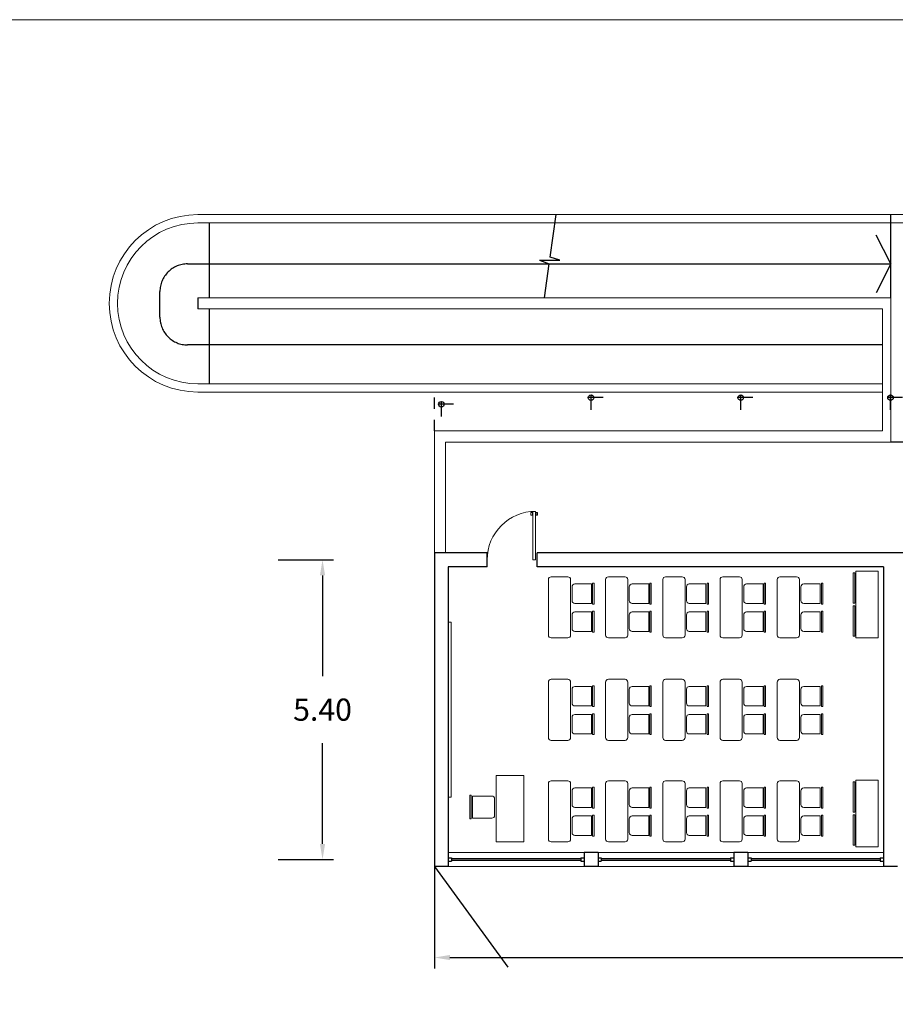
# Model space of a CAD drawing. Extents: x 750 to 944, y 491 to 627.
# Drawn here: x 781 to 789, y 573 to 582 of the extents above; entities that cross this region are included whole.
import ezdxf

# ---------------------------------------------------------------- set-up
doc = ezdxf.new("R2010")
doc.units = 0
doc.header["$LTSCALE"] = 9
doc.header["$MEASUREMENT"] = 0
doc.header["$PDMODE"] = 3
for name, pattern in [('CENTER2', [1.125, 0.75, -0.125, 0.125, -0.125]), ('HIDDEN', [0.375, 0.25, -0.125]), ('PHANTOM', [63.5, 31.75, -6.35, 6.35, -6.35, 6.35, -6.35]), ('PHANTOM2', [31.75, 15.875, -3.175, 3.175, -3.175, 3.175, -3.175])]:
    doc.linetypes.add(name, pattern=pattern)
doc.layers.get('0').update_dxf_attribs({"linetype": 'CONTINUOUS'})
doc.layers.get('DEFPOINTS').update_dxf_attribs({"linetype": 'CONTINUOUS'})
for name, color, linetype in [('ACHURADO', 4, 'CONTINUOUS'), ('AYUDA', 4, 'PHANTOM'), ('EJE', 8, 'CENTER2'), ('MUROS3', 6, 'CONTINUOUS'), ('PROYECCION', 6, 'HIDDEN'), ('VIDRIOS', 1, 'CONTINUOUS')]:
    doc.layers.add(name, color=color, linetype=linetype)
for name, color, linetype, lineweight in [('COTAS', 7, 'CONTINUOUS', 0), ('EJES', 1, 'CONTINUOUS', 0), ('MUEBLES', 6, 'CONTINUOUS', 0), ('MUROS1', 7, 'CONTINUOUS', 30), ('MUROS2', 2, 'CONTINUOUS', 9), ('PUERTA', 2, 'CONTINUOUS', 0)]:
    doc.layers.add(name, color=color, linetype=linetype, lineweight=lineweight)
doc.styles.add('SWIS721', font='swissel.ttf')
doc.dimstyles.new('DIM200', dxfattribs={"dimtxt": 0.2, "dimasz": 0.14, "dimexe": 0.1, "dimexo": 0, "dimgap": 0.2, "dimtad": 0, "dimtih": 1, "dimtoh": 1, "dimlfac": 2, "dimzin": 1, "dimdsep": 46, "dimtxsty": 'SWIS721', "dimcen": 0, "dimclrd": 1, "dimclre": 1, "dimclrt": 2, "dimadec": 1, "dimazin": 0, "dimtfac": 1, "dimtmove": 0, "dimatfit": 0, "dimfxl": 1, "dimtolj": 1, "dimtzin": 1, "dimarcsym": 0})

# ---------------------------------------------------------------- blocks, each defined once
blk = doc.blocks.new('*D101')
at = {"layer": 'COTAS', "color": 1, "lineweight": -2, "transparency": 16777216}
for p, q in [((785.0186, 574.4573), (785.0186, 573.5354)), ((798.6436, 574.4573), (798.6436, 573.5354)), ((785.1586, 573.6354), (791.2411, 573.6354)), ((798.5036, 573.6354), (792.4211, 573.6354))]:
    blk.add_line(p, q, dxfattribs=at)
at = {"layer": 'COTAS', "color": 1, "transparency": 16777216}
for points in [[(785.1586, 573.6587), (785.1586, 573.612), (785.0186, 573.6354)], [(798.5036, 573.6587), (798.5036, 573.612), (798.6436, 573.6354)]]:
    blk.add_solid(points, dxfattribs=at)
at = {"layer": 'DEFPOINTS', "color": 0, "transparency": 16777216}
for p in [(785.0186, 574.4573), (798.6436, 574.4573), (785.0186, 573.6354)]:
    blk.add_point(p, dxfattribs=at)
at = {"layer": 'COTAS', "color": 2, "transparency": 16777216, "insert": (791.8311, 573.6354), "char_height": 0.2, "attachment_point": 5, "style": 'SWIS721'}
blk.add_mtext('\\A1;27.25', dxfattribs=at)
blk = doc.blocks.new('*D102')
at = {"layer": 'COTAS', "color": 1, "lineweight": -2, "transparency": 16777216}
for p, q in [((783.6092, 577.2198), (784.1092, 577.2198)), ((784.0092, 577.0798), (784.0092, 576.1724)), ((784.0092, 574.6598), (784.0092, 575.5671)), ((783.6092, 574.5198), (784.1092, 574.5198))]:
    blk.add_line(p, q, dxfattribs=at)
at = {"layer": 'COTAS', "color": 1, "transparency": 16777216}
for points in [[(783.9859, 577.0798), (784.0326, 577.0798), (784.0092, 577.2198)], [(783.9859, 574.6598), (784.0326, 574.6598), (784.0092, 574.5198)]]:
    blk.add_solid(points, dxfattribs=at)
at = {"layer": 'DEFPOINTS', "color": 0, "transparency": 16777216}
for p in [(783.6092, 577.2198), (784.0092, 577.2198), (783.6092, 574.5198)]:
    blk.add_point(p, dxfattribs=at)
at = {"layer": 'COTAS', "color": 2, "transparency": 16777216, "insert": (784.0092, 575.8698), "char_height": 0.2, "attachment_point": 5, "style": 'SWIS721'}
blk.add_mtext('\\A1;5.40', dxfattribs=at)
blk = doc.blocks.new('ESTANTE')
at = {"layer": 'MUEBLES'}
for p, q in [((-0.4, 0), (-0.4, 1.2)), ((0, 1.2), (-0.4, 1.2)), ((0, 0), (0, 1.2)), ((0, 0), (-0.4, 0))]:
    blk.add_line(p, q, dxfattribs=at)
for points in [[(-0.42, 0.622), (-0.446, 0.622), (-0.446, 1.168), (-0.42, 1.168)], [(-0.42, 0.03), (-0.446, 0.03), (-0.446, 0.575), (-0.42, 0.575)]]:
    blk.add_lwpolyline(points, close=True, dxfattribs=at)

msp = doc.modelspace()

# ---------------------------------------------------------------- linework, layer by layer
for p, q in [((789.1356, 580.2573), (789.1356, 580.3323)), ((782.8856, 579.5823), (782.8856, 579.4823))]:
    msp.add_line(p, q)
at = {"layer": 'ACHURADO', "linetype": 'HIDDEN', "ltscale": 0.5}
msp.add_line((785.0186, 574.4573), (793.163, 563.2754), dxfattribs=at)
at = {"layer": 'AYUDA'}
for p, q in [((786.0615, 579.9484), (786.1149, 580.3323)), ((782.9856, 580.2573), (782.9856, 579.5823)), ((789.1356, 579.5823), (789.1356, 580.2573)), ((786.0106, 579.5823), (786.0532, 579.8885)), ((782.9856, 579.4823), (782.9856, 578.8073))]:
    msp.add_line(p, q, dxfattribs=at)
for points in [[(789.1356, 579.8883), (789.003, 580.1483)], [(785.9674, 579.9214), (786.1498, 579.9214), (786.0615, 579.9484)], [(785.9674, 579.9214), (786.0532, 579.8885)], [(789.1356, 579.8883), (789.003, 579.6283)]]:
    msp.add_lwpolyline(points, dxfattribs=at)
msp.add_lwpolyline([(789.0606, 579.1573), (782.7929, 579.1573, -0.414214), (782.5429, 579.4073), (782.5429, 579.6383, -0.414214), (782.7929, 579.8883), (789.1356, 579.8883)], format="xyb", dxfattribs=at)
at = {"layer": 'EJE', "ltscale": 0.02}
for p, q in [((786.4311, 578.5729), (786.4311, 578.7916)), ((787.7811, 578.5729), (787.7811, 578.7916)), ((789.1311, 578.5729), (789.1311, 578.7916)), ((785.0811, 578.5136), (785.0811, 578.7323)), ((785.1905, 578.6229), (784.9718, 578.6229)), ((786.5405, 578.6823), (786.3218, 578.6823)), ((787.8905, 578.6823), (787.6718, 578.6823)), ((789.2405, 578.6823), (789.0218, 578.6823))]:
    msp.add_line(p, q, dxfattribs=at)
at = {"layer": 'EJES', "ltscale": 0.05}
msp.add_lwpolyline([(763.2444, 516.9854), (832.7803, 516.9854), (832.7803, 582.0895), (763.2444, 582.0895)], close=True, dxfattribs=at)
at = {"layer": 'MUEBLES'}
for p, q in [((786.0465, 576.5421), (786.0465, 577.0421)), ((786.2215, 577.0671), (786.0715, 577.0671)), ((786.2465, 576.5421), (786.2465, 577.0421)), ((786.5624, 576.5421), (786.5624, 577.0421)), ((786.7374, 577.0671), (786.5874, 577.0671)), ((786.7624, 576.5421), (786.7624, 577.0421)), ((787.0782, 576.5421), (787.0782, 577.0421)), ((787.2532, 577.0671), (787.1032, 577.0671)), ((787.2782, 576.5421), (787.2782, 577.0421)), ((787.5941, 576.5421), (787.5941, 577.0421)), ((787.7691, 577.0671), (787.6191, 577.0671)), ((787.7941, 576.5421), (787.7941, 577.0421)), ((788.1099, 576.5421), (788.1099, 577.0421)), ((788.2849, 577.0671), (788.1349, 577.0671)), ((788.3099, 576.5421), (788.3099, 577.0421)), ((786.2601, 576.8526), (786.2601, 576.9776)), ((786.4351, 577.0026), (786.2851, 577.0026)), ((786.4351, 576.8276), (786.4351, 577.0026)), ((786.7759, 576.8526), (786.7759, 576.9776)), ((786.9509, 577.0026), (786.8009, 577.0026)), ((786.9509, 576.8276), (786.9509, 577.0026)), ((787.2918, 576.8526), (787.2918, 576.9776)), ((787.4668, 577.0026), (787.3168, 577.0026)), ((787.4668, 576.8276), (787.4668, 577.0026)), ((787.8076, 576.8526), (787.8076, 576.9776)), ((787.9826, 577.0026), (787.8326, 577.0026)), ((787.9826, 576.8276), (787.9826, 577.0026)), ((788.3235, 576.8526), (788.3235, 576.9776)), ((788.4985, 577.0026), (788.3485, 577.0026)), ((788.4985, 576.8276), (788.4985, 577.0026)), ((786.4351, 576.8276), (786.2851, 576.8276)), ((786.4351, 576.7503), (786.2851, 576.7503)), ((786.4351, 576.5753), (786.4351, 576.7503)), ((786.9509, 576.8276), (786.8009, 576.8276)), ((786.9509, 576.7503), (786.8009, 576.7503)), ((786.9509, 576.5753), (786.9509, 576.7503)), ((787.4668, 576.8276), (787.3168, 576.8276)), ((787.4668, 576.7503), (787.3168, 576.7503)), ((787.4668, 576.5753), (787.4668, 576.7503)), ((787.9826, 576.8276), (787.8326, 576.8276)), ((787.9826, 576.7503), (787.8326, 576.7503)), ((787.9826, 576.5753), (787.9826, 576.7503)), ((788.4985, 576.8276), (788.3485, 576.8276)), ((788.4985, 576.7503), (788.3485, 576.7503)), ((788.4985, 576.5753), (788.4985, 576.7503)), ((786.2601, 576.6003), (786.2601, 576.7253)), ((786.7759, 576.6003), (786.7759, 576.7253)), ((787.2918, 576.6003), (787.2918, 576.7253)), ((787.8076, 576.6003), (787.8076, 576.7253)), ((788.3235, 576.6003), (788.3235, 576.7253)), ((785.1436, 576.6573), (785.1686, 576.6573)), ((785.1686, 576.6573), (785.1686, 575.0823)), ((786.4351, 576.5753), (786.2851, 576.5753)), ((786.9509, 576.5753), (786.8009, 576.5753)), ((787.4668, 576.5753), (787.3168, 576.5753)), ((787.9826, 576.5753), (787.8326, 576.5753)), ((788.4985, 576.5753), (788.3485, 576.5753)), ((786.2215, 576.5171), (786.0715, 576.5171)), ((786.7374, 576.5171), (786.5874, 576.5171)), ((787.2532, 576.5171), (787.1032, 576.5171)), ((787.7691, 576.5171), (787.6191, 576.5171)), ((788.2849, 576.5171), (788.1349, 576.5171)), ((786.2215, 576.1432), (786.0715, 576.1432)), ((786.7374, 576.1432), (786.5874, 576.1432)), ((787.2532, 576.1432), (787.1032, 576.1432)), ((787.7691, 576.1432), (787.6191, 576.1432)), ((788.2849, 576.1432), (788.1349, 576.1432)), ((786.0465, 575.6182), (786.0465, 576.1182)), ((786.2465, 575.6182), (786.2465, 576.1182)), ((786.2601, 575.9287), (786.2601, 576.0537)), ((786.4351, 576.0787), (786.2851, 576.0787)), ((786.4351, 575.9037), (786.4351, 576.0787)), ((786.5624, 575.6182), (786.5624, 576.1182)), ((786.7624, 575.6182), (786.7624, 576.1182)), ((786.7759, 575.9287), (786.7759, 576.0537)), ((786.9509, 576.0787), (786.8009, 576.0787)), ((786.9509, 575.9037), (786.9509, 576.0787)), ((787.0782, 575.6182), (787.0782, 576.1182)), ((787.2782, 575.6182), (787.2782, 576.1182)), ((787.2918, 575.9287), (787.2918, 576.0537)), ((787.4668, 576.0787), (787.3168, 576.0787)), ((787.4668, 575.9037), (787.4668, 576.0787)), ((787.5941, 575.6182), (787.5941, 576.1182)), ((787.7941, 575.6182), (787.7941, 576.1182)), ((787.8076, 575.9287), (787.8076, 576.0537)), ((787.9826, 576.0787), (787.8326, 576.0787)), ((787.9826, 575.9037), (787.9826, 576.0787)), ((788.1099, 575.6182), (788.1099, 576.1182)), ((788.3099, 575.6182), (788.3099, 576.1182)), ((788.3235, 575.9287), (788.3235, 576.0537)), ((788.4985, 576.0787), (788.3485, 576.0787)), ((788.4985, 575.9037), (788.4985, 576.0787)), ((786.4351, 575.9037), (786.2851, 575.9037)), ((786.9509, 575.9037), (786.8009, 575.9037)), ((787.4668, 575.9037), (787.3168, 575.9037)), ((787.9826, 575.9037), (787.8326, 575.9037)), ((788.4985, 575.9037), (788.3485, 575.9037)), ((786.2601, 575.6764), (786.2601, 575.8014)), ((786.4351, 575.8264), (786.2851, 575.8264)), ((786.4351, 575.6514), (786.4351, 575.8264)), ((786.7759, 575.6764), (786.7759, 575.8014)), ((786.9509, 575.8264), (786.8009, 575.8264)), ((786.9509, 575.6514), (786.9509, 575.8264)), ((787.2918, 575.6764), (787.2918, 575.8014)), ((787.4668, 575.8264), (787.3168, 575.8264)), ((787.4668, 575.6514), (787.4668, 575.8264)), ((787.8076, 575.6764), (787.8076, 575.8014)), ((787.9826, 575.8264), (787.8326, 575.8264)), ((787.9826, 575.6514), (787.9826, 575.8264)), ((788.3235, 575.6764), (788.3235, 575.8014)), ((788.4985, 575.8264), (788.3485, 575.8264)), ((788.4985, 575.6514), (788.4985, 575.8264)), ((786.4351, 575.6514), (786.2851, 575.6514)), ((786.9509, 575.6514), (786.8009, 575.6514)), ((787.4668, 575.6514), (787.3168, 575.6514)), ((787.9826, 575.6514), (787.8326, 575.6514)), ((788.4985, 575.6514), (788.3485, 575.6514)), ((786.2215, 575.5932), (786.0715, 575.5932)), ((786.7374, 575.5932), (786.5874, 575.5932)), ((787.2532, 575.5932), (787.1032, 575.5932)), ((787.7691, 575.5932), (787.6191, 575.5932)), ((788.2849, 575.5932), (788.1349, 575.5932)), ((785.5743, 575.2773), (785.8243, 575.2773)), ((785.5743, 575.2773), (785.5743, 574.6773)), ((785.8243, 575.2773), (785.8243, 574.6773)), ((786.0465, 574.7031), (786.0465, 575.2031)), ((786.2215, 575.2281), (786.0715, 575.2281)), ((786.2465, 574.7031), (786.2465, 575.2031)), ((786.4351, 575.1637), (786.2851, 575.1637)), ((786.4351, 574.9887), (786.4351, 575.1637)), ((786.5624, 574.7031), (786.5624, 575.2031)), ((786.7374, 575.2281), (786.5874, 575.2281)), ((786.7624, 574.7031), (786.7624, 575.2031)), ((786.9509, 575.1637), (786.8009, 575.1637)), ((786.9509, 574.9887), (786.9509, 575.1637)), ((787.0782, 574.7031), (787.0782, 575.2031)), ((787.2532, 575.2281), (787.1032, 575.2281)), ((787.2782, 574.7031), (787.2782, 575.2031)), ((787.4668, 575.1637), (787.3168, 575.1637)), ((787.4668, 574.9887), (787.4668, 575.1637)), ((787.5941, 574.7031), (787.5941, 575.2031)), ((787.7691, 575.2281), (787.6191, 575.2281)), ((787.7941, 574.7031), (787.7941, 575.2031)), ((787.9826, 575.1637), (787.8326, 575.1637)), ((787.9826, 574.9887), (787.9826, 575.1637)), ((788.1099, 574.7031), (788.1099, 575.2031)), ((788.2849, 575.2281), (788.1349, 575.2281)), ((788.3099, 574.7031), (788.3099, 575.2031)), ((788.4985, 575.1637), (788.3485, 575.1637)), ((788.4985, 574.9887), (788.4985, 575.1637)), ((785.1686, 575.0823), (785.1436, 575.0823)), ((785.3608, 575.0912), (785.3608, 574.8912)), ((785.3608, 575.0912), (785.5358, 575.0912)), ((785.5608, 575.0662), (785.5608, 574.9162)), ((786.2601, 575.0137), (786.2601, 575.1387)), ((786.7759, 575.0137), (786.7759, 575.1387)), ((787.2918, 575.0137), (787.2918, 575.1387)), ((787.8076, 575.0137), (787.8076, 575.1387)), ((788.3235, 575.0137), (788.3235, 575.1387)), ((786.4351, 574.9887), (786.2851, 574.9887)), ((786.9509, 574.9887), (786.8009, 574.9887)), ((787.4668, 574.9887), (787.3168, 574.9887)), ((787.9826, 574.9887), (787.8326, 574.9887)), ((788.4985, 574.9887), (788.3485, 574.9887)), ((785.3608, 574.8912), (785.5358, 574.8912)), ((786.2601, 574.7614), (786.2601, 574.8864)), ((786.4351, 574.9114), (786.2851, 574.9114)), ((786.4351, 574.7364), (786.4351, 574.9114)), ((786.7759, 574.7614), (786.7759, 574.8864)), ((786.9509, 574.9114), (786.8009, 574.9114)), ((786.9509, 574.7364), (786.9509, 574.9114)), ((787.2918, 574.7614), (787.2918, 574.8864)), ((787.4668, 574.9114), (787.3168, 574.9114)), ((787.4668, 574.7364), (787.4668, 574.9114)), ((787.8076, 574.7614), (787.8076, 574.8864)), ((787.9826, 574.9114), (787.8326, 574.9114)), ((787.9826, 574.7364), (787.9826, 574.9114)), ((788.3235, 574.7614), (788.3235, 574.8864)), ((788.4985, 574.9114), (788.3485, 574.9114)), ((788.4985, 574.7364), (788.4985, 574.9114)), ((786.4351, 574.7364), (786.2851, 574.7364)), ((786.9509, 574.7364), (786.8009, 574.7364)), ((787.4668, 574.7364), (787.3168, 574.7364)), ((787.9826, 574.7364), (787.8326, 574.7364)), ((788.4985, 574.7364), (788.3485, 574.7364)), ((785.5743, 574.6773), (785.8243, 574.6773)), ((786.2215, 574.6781), (786.0715, 574.6781)), ((786.7374, 574.6781), (786.5874, 574.6781)), ((787.2532, 574.6781), (787.1032, 574.6781)), ((787.7691, 574.6781), (787.6191, 574.6781)), ((788.2849, 574.6781), (788.1349, 574.6781))]:
    msp.add_line(p, q, dxfattribs=at)
for points in [[(786.4577, 576.8212), (786.4451, 576.8212), (786.4451, 577.0089), (786.4577, 577.0089)], [(786.9735, 576.8212), (786.961, 576.8212), (786.961, 577.0089), (786.9735, 577.0089)], [(787.4894, 576.8212), (787.4768, 576.8212), (787.4768, 577.0089), (787.4894, 577.0089)], [(788.0052, 576.8212), (787.9927, 576.8212), (787.9927, 577.0089), (788.0052, 577.0089)], [(788.5211, 576.8212), (788.5085, 576.8212), (788.5085, 577.0089), (788.5211, 577.0089)], [(786.4577, 576.5689), (786.4451, 576.5689), (786.4451, 576.7566), (786.4577, 576.7566)], [(786.9735, 576.5689), (786.961, 576.5689), (786.961, 576.7566), (786.9735, 576.7566)], [(787.4894, 576.5689), (787.4768, 576.5689), (787.4768, 576.7566), (787.4894, 576.7566)], [(788.0052, 576.5689), (787.9927, 576.5689), (787.9927, 576.7566), (788.0052, 576.7566)], [(788.5211, 576.5689), (788.5085, 576.5689), (788.5085, 576.7566), (788.5211, 576.7566)], [(786.4577, 575.8973), (786.4451, 575.8973), (786.4451, 576.085), (786.4577, 576.085)], [(786.9735, 575.8973), (786.961, 575.8973), (786.961, 576.085), (786.9735, 576.085)], [(787.4894, 575.8973), (787.4768, 575.8973), (787.4768, 576.085), (787.4894, 576.085)], [(788.0052, 575.8973), (787.9927, 575.8973), (787.9927, 576.085), (788.0052, 576.085)], [(788.5211, 575.8973), (788.5085, 575.8973), (788.5085, 576.085), (788.5211, 576.085)], [(786.4577, 575.645), (786.4451, 575.645), (786.4451, 575.8327), (786.4577, 575.8327)], [(786.9735, 575.645), (786.961, 575.645), (786.961, 575.8327), (786.9735, 575.8327)], [(787.4894, 575.645), (787.4768, 575.645), (787.4768, 575.8327), (787.4894, 575.8327)], [(788.0052, 575.645), (787.9927, 575.645), (787.9927, 575.8327), (788.0052, 575.8327)], [(788.5211, 575.645), (788.5085, 575.645), (788.5085, 575.8327), (788.5211, 575.8327)], [(786.4577, 574.9823), (786.4451, 574.9823), (786.4451, 575.17), (786.4577, 575.17)], [(786.9735, 574.9823), (786.961, 574.9823), (786.961, 575.17), (786.9735, 575.17)], [(787.4894, 574.9823), (787.4768, 574.9823), (787.4768, 575.17), (787.4894, 575.17)], [(788.0052, 574.9823), (787.9927, 574.9823), (787.9927, 575.17), (788.0052, 575.17)], [(788.5211, 574.9823), (788.5085, 574.9823), (788.5085, 575.17), (788.5211, 575.17)], [(785.3382, 575.0976), (785.3507, 575.0976), (785.3507, 574.8849), (785.3382, 574.8849)], [(786.4577, 574.73), (786.4451, 574.73), (786.4451, 574.9177), (786.4577, 574.9177)], [(786.9735, 574.73), (786.961, 574.73), (786.961, 574.9177), (786.9735, 574.9177)], [(787.4894, 574.73), (787.4768, 574.73), (787.4768, 574.9177), (787.4894, 574.9177)], [(788.0052, 574.73), (787.9927, 574.73), (787.9927, 574.9177), (788.0052, 574.9177)], [(788.5211, 574.73), (788.5085, 574.73), (788.5085, 574.9177), (788.5211, 574.9177)]]:
    msp.add_lwpolyline(points, close=True, dxfattribs=at)
for centre, start, end in [((786.0715, 577.0421), 90, 180), ((786.2215, 577.0421), 0, 90), ((786.5874, 577.0421), 90, 180), ((786.7374, 577.0421), 0, 90), ((787.1032, 577.0421), 90, 180), ((787.2532, 577.0421), 0, 90), ((787.6191, 577.0421), 90, 180), ((787.7691, 577.0421), 0, 90), ((788.1349, 577.0421), 90, 180), ((788.2849, 577.0421), 0, 90), ((786.2851, 576.9776), 90, 180), ((786.8009, 576.9776), 90, 180), ((787.3168, 576.9776), 90, 180), ((787.8326, 576.9776), 90, 180), ((788.3485, 576.9776), 90, 180), ((786.2851, 576.8526), 180, 270), ((786.8009, 576.8526), 180, 270), ((787.3168, 576.8526), 180, 270), ((787.8326, 576.8526), 180, 270), ((788.3485, 576.8526), 180, 270), ((786.2851, 576.7253), 90, 180), ((786.8009, 576.7253), 90, 180), ((787.3168, 576.7253), 90, 180), ((787.8326, 576.7253), 90, 180), ((788.3485, 576.7253), 90, 180), ((786.2851, 576.6003), 180, 270), ((786.8009, 576.6003), 180, 270), ((787.3168, 576.6003), 180, 270), ((787.8326, 576.6003), 180, 270), ((788.3485, 576.6003), 180, 270), ((786.0715, 576.5421), 180, 270), ((786.2215, 576.5421), 270, 0), ((786.5874, 576.5421), 180, 270), ((786.7374, 576.5421), 270, 0), ((787.1032, 576.5421), 180, 270), ((787.2532, 576.5421), 270, 0), ((787.6191, 576.5421), 180, 270), ((787.7691, 576.5421), 270, 0), ((788.1349, 576.5421), 180, 270), ((788.2849, 576.5421), 270, 0), ((786.0715, 576.1182), 90, 180), ((786.2215, 576.1182), 0, 90), ((786.5874, 576.1182), 90, 180), ((786.7374, 576.1182), 0, 90), ((787.1032, 576.1182), 90, 180), ((787.2532, 576.1182), 0, 90), ((787.6191, 576.1182), 90, 180), ((787.7691, 576.1182), 0, 90), ((788.1349, 576.1182), 90, 180), ((788.2849, 576.1182), 0, 90), ((786.2851, 576.0537), 90, 180), ((786.8009, 576.0537), 90, 180), ((787.3168, 576.0537), 90, 180), ((787.8326, 576.0537), 90, 180), ((788.3485, 576.0537), 90, 180), ((786.2851, 575.9287), 180, 270), ((786.8009, 575.9287), 180, 270), ((787.3168, 575.9287), 180, 270), ((787.8326, 575.9287), 180, 270), ((788.3485, 575.9287), 180, 270), ((786.2851, 575.8014), 90, 180), ((786.8009, 575.8014), 90, 180), ((787.3168, 575.8014), 90, 180), ((787.8326, 575.8014), 90, 180), ((788.3485, 575.8014), 90, 180), ((786.0715, 575.6182), 180, 270), ((786.2215, 575.6182), 270, 0), ((786.2851, 575.6764), 180, 270), ((786.5874, 575.6182), 180, 270), ((786.7374, 575.6182), 270, 0), ((786.8009, 575.6764), 180, 270), ((787.1032, 575.6182), 180, 270), ((787.2532, 575.6182), 270, 0), ((787.3168, 575.6764), 180, 270), ((787.6191, 575.6182), 180, 270), ((787.7691, 575.6182), 270, 0), ((787.8326, 575.6764), 180, 270), ((788.1349, 575.6182), 180, 270), ((788.2849, 575.6182), 270, 0), ((788.3485, 575.6764), 180, 270), ((786.0715, 575.2031), 90, 180), ((786.2215, 575.2031), 0, 90), ((786.2851, 575.1387), 90, 180), ((786.5874, 575.2031), 90, 180), ((786.7374, 575.2031), 0, 90), ((786.8009, 575.1387), 90, 180), ((787.1032, 575.2031), 90, 180), ((787.2532, 575.2031), 0, 90), ((787.3168, 575.1387), 90, 180), ((787.6191, 575.2031), 90, 180), ((787.7691, 575.2031), 0, 90), ((787.8326, 575.1387), 90, 180), ((788.1349, 575.2031), 90, 180), ((788.2849, 575.2031), 0, 90), ((788.3485, 575.1387), 90, 180), ((785.5358, 575.0662), 0, 90), ((786.2851, 575.0137), 180, 270), ((786.8009, 575.0137), 180, 270), ((787.3168, 575.0137), 180, 270), ((787.8326, 575.0137), 180, 270), ((788.3485, 575.0137), 180, 270), ((785.5358, 574.9162), 270, 360), ((786.2851, 574.8864), 90, 180), ((786.8009, 574.8864), 90, 180), ((787.3168, 574.8864), 90, 180), ((787.8326, 574.8864), 90, 180), ((788.3485, 574.8864), 90, 180), ((786.2851, 574.7614), 180, 270), ((786.8009, 574.7614), 180, 270), ((787.3168, 574.7614), 180, 270), ((787.8326, 574.7614), 180, 270), ((788.3485, 574.7614), 180, 270), ((786.0715, 574.7031), 180, 270), ((786.2215, 574.7031), 270, 0), ((786.5874, 574.7031), 180, 270), ((786.7374, 574.7031), 270, 0), ((787.1032, 574.7031), 180, 270), ((787.2532, 574.7031), 270, 0), ((787.6191, 574.7031), 180, 270), ((787.7691, 574.7031), 270, 0), ((788.1349, 574.7031), 180, 270), ((788.2849, 574.7031), 270, 0)]:
    msp.add_arc(centre, 0.025, start, end, dxfattribs=at)
at = {"layer": 'MUROS1'}
for p, q in [((785.0186, 577.2823), (785.0186, 574.4573)), ((785.4936, 577.2823), (785.0186, 577.2823)), ((785.4936, 577.1573), (785.4936, 577.2823)), ((789.4936, 577.2823), (785.9436, 577.2823)), ((785.9436, 577.1573), (785.9436, 577.2823)), ((785.1436, 577.1573), (785.1436, 574.5823)), ((785.4936, 577.1573), (785.1436, 577.1573)), ((789.0686, 577.1573), (785.9436, 577.1573)), ((789.0686, 577.1573), (789.0686, 574.5823)), ((785.1436, 574.5823), (785.1436, 574.4573)), ((786.3686, 574.5823), (786.3686, 574.4573)), ((786.4936, 574.5823), (786.3686, 574.5823)), ((786.4936, 574.5823), (786.4936, 574.4573)), ((787.8436, 574.5823), (787.7186, 574.5823)), ((787.7186, 574.5823), (787.7186, 574.4573)), ((787.8436, 574.5823), (787.8436, 574.4573)), ((789.0686, 574.5823), (789.0686, 574.4573)), ((785.1436, 574.4573), (785.0186, 574.4573)), ((786.4936, 574.4573), (786.3686, 574.4573)), ((787.8436, 574.4573), (787.7186, 574.4573)), ((789.1936, 574.4573), (789.0686, 574.4573))]:
    msp.add_line(p, q, dxfattribs=at)
for centre in [(786.4311, 578.6823), (787.7811, 578.6823), (789.1311, 578.6823), (785.0811, 578.6229)]:
    msp.add_circle(centre, 0.025, dxfattribs=at)
at = {"layer": 'MUROS2', "ltscale": 0.02}
for p, q in [((782.8856, 580.3323), (786.1149, 580.3323)), ((786.1149, 580.3323), (790.5061, 580.3323)), ((782.8856, 580.2573), (786.1686, 580.2573)), ((786.1686, 580.2573), (790.4561, 580.2573)), ((782.8856, 579.5823), (789.1356, 579.5823)), ((789.1356, 579.5823), (789.1356, 578.2823)), ((782.8856, 579.4823), (789.0606, 579.4823)), ((789.0606, 579.4823), (789.0606, 578.3823)), ((782.8856, 578.8073), (789.0606, 578.8073)), ((782.8856, 578.7323), (789.0606, 578.7323)), ((789.0606, 578.3823), (785.0186, 578.3823)), ((789.1356, 578.2823), (785.1186, 578.2823))]:
    msp.add_line(p, q, dxfattribs=at)
at = {"layer": 'MUROS2'}
for p, q in [((785.0186, 578.3823), (785.0186, 577.2823)), ((785.1186, 578.2823), (785.1186, 577.2823)), ((786.3686, 574.5823), (785.1436, 574.5823)), ((787.7186, 574.5823), (786.4936, 574.5823)), ((789.0686, 574.5823), (787.8436, 574.5823)), ((785.1436, 574.4573), (786.3686, 574.4573)), ((786.4936, 574.4573), (787.7186, 574.4573)), ((787.8436, 574.4573), (789.0686, 574.4573))]:
    msp.add_line(p, q, dxfattribs=at)
at = {"layer": 'MUROS2', "ltscale": 0.02}
for radius in [0.8, 0.725]:
    msp.add_arc((782.8856, 579.5323), radius, 90, 270, dxfattribs=at)
at = {"layer": 'MUROS3', "ltscale": 0.02}
msp.add_line((790.4561, 578.2823), (789.1356, 578.2823), dxfattribs=at)
at = {"layer": 'PROYECCION', "ltscale": 0.02}
msp.add_line((785.0186, 578.3823), (785.0186, 578.7323), dxfattribs=at)
at = {"layer": 'PUERTA'}
for points in [[(785.9018, 577.6481), (785.8886, 577.6481), (785.8886, 577.6231), (785.9018, 577.6231)], [(785.9313, 577.6575), (785.9063, 577.6575), (785.9063, 577.2198), (785.9313, 577.2198)], [(785.9358, 577.6481), (785.949, 577.6481), (785.949, 577.6231), (785.9358, 577.6231)]]:
    msp.add_lwpolyline(points, close=True, dxfattribs=at)
at = {"layer": 'PUERTA', "color": 3, "linetype": 'PHANTOM2', "ltscale": 0.02}
msp.add_arc((785.9313, 577.2198), 0.4377, 90, 180, dxfattribs=at)
at = {"layer": 'VIDRIOS'}
for p, q in [((785.1436, 574.5348), (785.1736, 574.5348)), ((785.1736, 574.5348), (785.1736, 574.5048)), ((786.3386, 574.5348), (786.3386, 574.5048)), ((786.3386, 574.5348), (786.3686, 574.5348)), ((786.4936, 574.5348), (786.5236, 574.5348)), ((786.5236, 574.5348), (786.5236, 574.5048)), ((787.6886, 574.5348), (787.7186, 574.5348)), ((787.6886, 574.5348), (787.6886, 574.5048)), ((787.8436, 574.5348), (787.8736, 574.5348)), ((787.8736, 574.5348), (787.8736, 574.5048)), ((789.0386, 574.5348), (789.0686, 574.5348)), ((789.0386, 574.5348), (789.0386, 574.5048)), ((785.1436, 574.5048), (785.1736, 574.5048)), ((785.1736, 574.5273), (786.3386, 574.5273)), ((785.1736, 574.5123), (786.3386, 574.5123)), ((786.3386, 574.5048), (786.3686, 574.5048)), ((786.4936, 574.5048), (786.5236, 574.5048)), ((786.5236, 574.5273), (787.6886, 574.5273)), ((786.5236, 574.5123), (787.6886, 574.5123)), ((787.6886, 574.5048), (787.7186, 574.5048)), ((787.8436, 574.5048), (787.8736, 574.5048)), ((787.8736, 574.5273), (789.0386, 574.5273)), ((787.8736, 574.5123), (789.0386, 574.5123)), ((789.0386, 574.5048), (789.0686, 574.5048))]:
    msp.add_line(p, q, dxfattribs=at)

# ---------------------------------------------------------------- block references
at = {"layer": 'MUEBLES', "xscale": 0.5, "yscale": 0.5, "zscale": 0.5}
for p in [(789.0188, 576.5178), (789.0188, 574.6345)]:
    msp.add_blockref('ESTANTE', p, dxfattribs=at)

# ---------------------------------------------------------------- dimensions: what is measured, and where the dimension line sits
at = {"layer": 'COTAS'}
dim = msp.add_linear_dim(base=(784.0092, 577.2198), p1=(783.6092, 574.5198), p2=(783.6092, 577.2198), angle=90, dimstyle='DIM200', dxfattribs=at)
dim.commit()
dim.dimension.update_dxf_attribs({"geometry": '*D102', "text_midpoint": (784.0092, 575.8698)})
dim = msp.add_linear_dim(base=(785.0186, 573.6354), p1=(798.6436, 574.4573), p2=(785.0186, 574.4573), dimstyle='DIM200', dxfattribs=at)
dim.commit()
dim.dimension.update_dxf_attribs({"geometry": '*D101', "text_midpoint": (791.8311, 573.6354)})

doc.saveas('drawing.dxf')
